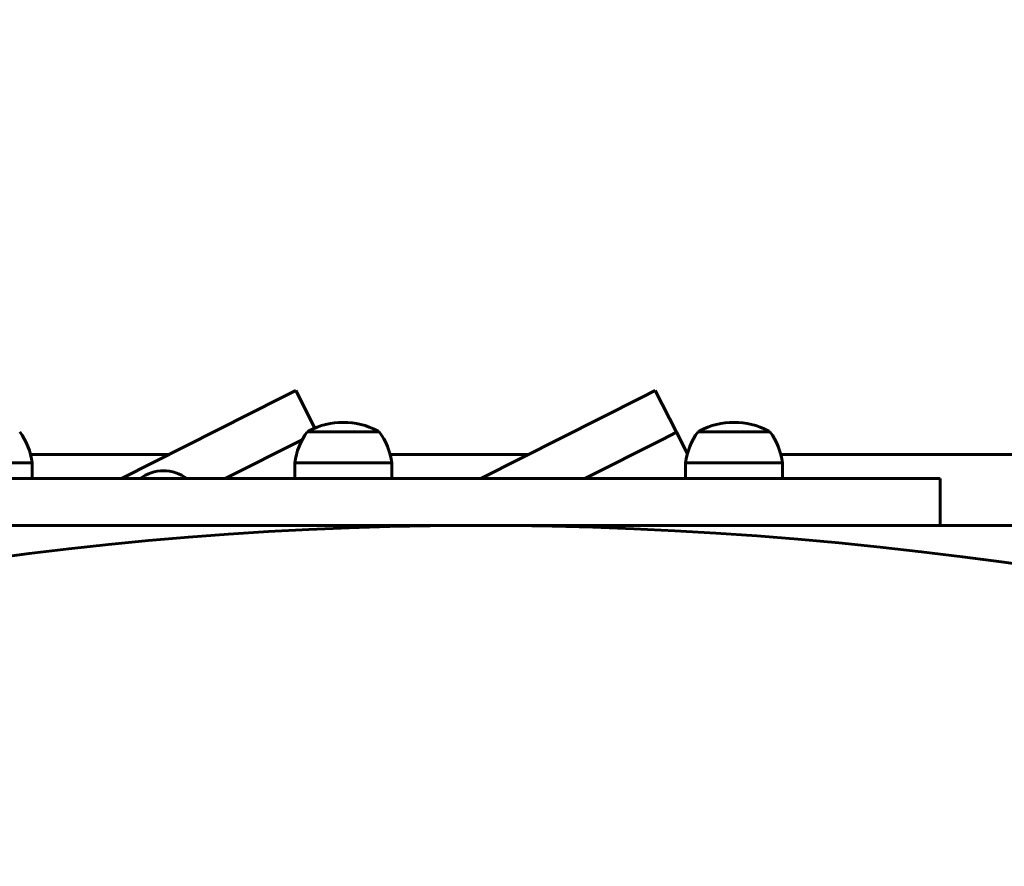
# Model space of a CAD drawing. Units: millimetres. Extents: x 10851 to 20635, y 793 to 16976.
# Drawn here: x 14216 to 14531, y 8469 to 8740 of the extents above; entities that cross this region are included whole.
import ezdxf

# ---------------------------------------------------------------- set-up
doc = ezdxf.new("R2010")
doc.units = ezdxf.units.MM
doc.header["$LTSCALE"] = 70
doc.layers.add('Widoczne (ISO)', color=7, linetype='Continuous', lineweight=60)
doc.layers.add('Wymiar (ISO)', color=7, linetype='Continuous', lineweight=18, true_color=0x00803f)
doc.styles.add('Tekst etykiety (ISO)', font='tahoma.ttf')
doc.dimstyles.new('Domyślne (ISO)', dxfattribs={"dimscale": 70, "dimtxt": 3.5, "dimasz": 2.5, "dimexe": 3.175, "dimexo": 0, "dimgap": 0.762, "dimtad": 1, "dimtoh": 1, "dimdec": 0, "dimrnd": 1e-08, "dimzin": 0, "dimtxsty": 'Tekst etykiety (ISO)', "dimcen": 0.09, "dimdle": 10, "dimclrd": 256, "dimclre": 256, "dimclrt": 256, "dimadec": 0, "dimazin": 0, "dimtfac": 0.714286, "dimtdec": 0, "dimtmove": 0, "dimatfit": 3, "dimfxl": 1, "dimtolj": 1, "dimtzin": 0, "dimlwd": -1, "dimlwe": -1, "dimarcsym": 0})

# ---------------------------------------------------------------- blocks, each defined once
blk = doc.blocks.new('*D8')
at = {"layer": 'Defpoints', "color": 0, "transparency": 16777216}
for p in [(10851.23, 11120.78), (19511.89, 8791.63), (10851.23, 8600.78)]:
    blk.add_point(p, dxfattribs=at)
at = {"layer": 'Wymiar (ISO)', "transparency": 16777216}
for p, q in [((10851.23, 8600.78), (10851.23, 11343.03)), ((19511.89, 8791.63), (19511.89, 11343.03)), ((19336.89, 11120.78), (11026.23, 11120.78))]:
    blk.add_line(p, q, dxfattribs=at)
for points in [[(11026.23, 11149.94), (11026.23, 11091.61), (10851.23, 11120.78)], [(19336.89, 11149.94), (19336.89, 11091.61), (19511.89, 11120.78)]]:
    blk.add_solid(points, dxfattribs=at)
at = {"layer": 'Wymiar (ISO)', "transparency": 16777216, "insert": (15181.56, 11430.3), "char_height": 245, "attachment_point": 2, "style": 'Tekst etykiety (ISO)'}
blk.add_mtext('\\A1;8661', dxfattribs=at)
blk = doc.blocks.new('*D10')
at = {"layer": 'Defpoints', "color": 0, "transparency": 16777216}
for p in [(12266.61, 9370.12), (12266.61, 8570.63), (18066.76, 8570.63)]:
    blk.add_point(p, dxfattribs=at)
at = {"layer": 'Wymiar (ISO)', "transparency": 16777216}
for p, q in [((12266.61, 8570.63), (12266.61, 9592.37)), ((18066.76, 8570.63), (18066.76, 9592.37)), ((17891.76, 9370.12), (12441.61, 9370.12))]:
    blk.add_line(p, q, dxfattribs=at)
for points in [[(12441.61, 9399.28), (12441.61, 9340.95), (12266.61, 9370.12)], [(17891.76, 9399.28), (17891.76, 9340.95), (18066.76, 9370.12)]]:
    blk.add_solid(points, dxfattribs=at)
at = {"layer": 'Wymiar (ISO)', "transparency": 16777216, "insert": (15166.68, 9679.65), "char_height": 245, "attachment_point": 2, "style": 'Tekst etykiety (ISO)'}
blk.add_mtext('\\A1;5800', dxfattribs=at)

msp = doc.modelspace()

# ---------------------------------------------------------------- linework, layer by layer
at = {"layer": 'Widoczne (ISO)'}
for p, q in [((14299.47, 8619.07), (14303.93, 8621.32)), ((14310.01, 8609.3), (14303.93, 8621.32)), ((14414.47, 8619.07), (14418.93, 8621.32)), ((14425.7, 8607.94), (14418.93, 8621.32)), ((14248.14, 8593.13), (14299.47, 8619.07)), ((14363.14, 8593.13), (14414.47, 8619.07)), ((14306, 8605.56), (14281.39, 8593.13)), ((14281.39, 8593.13), (14306, 8605.56)), ((14330.61, 8608.13), (14307.61, 8608.13)), ((14421.23, 8605.68), (14396.39, 8593.13)), ((14396.39, 8593.13), (14421.23, 8605.68)), ((14425.7, 8607.94), (14421.23, 8605.68)), ((14421.23, 8605.68), (14425.7, 8607.94)), ((14429.19, 8601.02), (14425.7, 8607.94)), ((14455.61, 8608.13), (14432.61, 8608.13)), ((14219.09, 8600.78), (14263.28, 8600.78)), ((14334.09, 8600.78), (14378.28, 8600.78)), ((14459.09, 8600.78), (14551.89, 8600.78)), ((14219.61, 8598.13), (14188.61, 8598.13)), ((14219.61, 8593.13), (14219.61, 8598.13)), ((14334.61, 8598.13), (14303.61, 8598.13)), ((14303.61, 8593.13), (14303.61, 8598.13)), ((14334.61, 8593.13), (14334.61, 8598.13)), ((14459.61, 8598.13), (14428.61, 8598.13)), ((14428.61, 8593.13), (14428.61, 8598.13)), ((14459.61, 8593.13), (14459.61, 8598.13)), ((14045.33, 8593.13), (14477.89, 8593.13)), ((14477.89, 8593.13), (14490.99, 8593.13)), ((14509.87, 8593.13), (14490.99, 8593.13)), ((14509.87, 8593.13), (14510.04, 8593.13)), ((14510.04, 8578.13), (14510.04, 8593.13))]:
    msp.add_line(p, q, dxfattribs=at)
for centre, radius, start, end in [((14308.61, 8607.53), 1, 117.7623, 143.5003), ((14319.11, 8587.58), 23.54, 62.2377, 117.7623), ((14329.61, 8607.53), 1, 36.4997, 62.2377), ((14433.61, 8607.53), 1, 117.7623, 143.5003), ((14444.11, 8587.58), 23.54, 62.2377, 117.7623), ((14454.61, 8607.53), 1, 36.4997, 62.2377), ((14198.11, 8595.32), 21.69, 7.4231, 36.1797), ((14325.11, 8595.32), 21.69, 143.8203, 172.5769), ((14313.11, 8595.32), 21.69, 7.4231, 36.1797), ((14450.11, 8595.32), 21.69, 143.8203, 172.5769), ((14438.11, 8595.32), 21.69, 7.4231, 36.1797), ((14261.61, 8583.13), 12.5, 53.1301, 126.8699)]:
    msp.add_arc(centre, radius, start, end, dxfattribs=at)
msp.add_ellipse((14534.68, 7372.69), major_axis=(-911.21, 911.21), ratio=0.866025, start_param=5.297663, end_param=5.998042, dxfattribs=at)
msp.add_open_spline([(14108.69, 8578.13), (14304.56, 8578.13), (14503.43, 8578.13), (14691.5, 8578.13)], degree=3, dxfattribs=at)

# ---------------------------------------------------------------- dimensions: what is measured, and where the dimension line sits
at = {"layer": 'Wymiar (ISO)'}
for base, p1, p2, picture, middle in [((10851.23, 11120.78), (19511.89, 8791.63), (10851.23, 8600.78), '*D8', (15181.56, 11120.78)), ((12266.61, 9370.12), (18066.76, 8570.63), (12266.61, 8570.63), '*D10', (15166.68, 9370.12))]:
    dim = msp.add_linear_dim(base=base, p1=p1, p2=p2, angle=180, dimstyle='Domyślne (ISO)', override={"dimtoh": 0, "dimdec": 0, "dimtp": 0, "dimtm": 0, "dimtdec": 0, "dimtofl": 0, "dimatfit": 1}, dxfattribs=at)
    dim.commit()
    dim.dimension.update_dxf_attribs({"geometry": picture, "text_midpoint": middle, "dimtype": 160})

doc.saveas('drawing.dxf')
